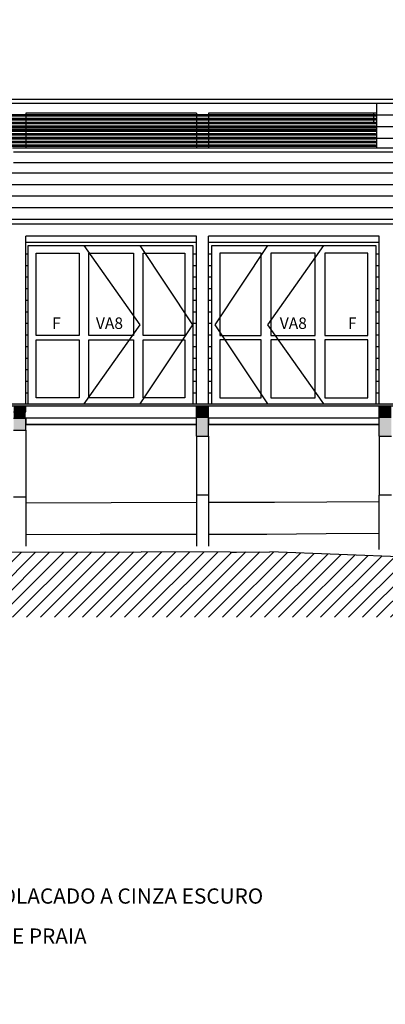
# Model space of a CAD drawing. Extents: x 0.8 to 84.1, y 0 to 59.4.
# Drawn here: x 41.4 to 46.2, y 35.4 to 48.4 of the extents above; entities that cross this region are included whole.
import ezdxf
from ezdxf.xclip import XClip

# ---------------------------------------------------------------- set-up
doc = ezdxf.new("R2010")
doc.units = 0
doc.header["$MEASUREMENT"] = 0
doc.header["$XCLIPFRAME"] = 0
doc.linetypes.add('Wipeout_Contour', pattern=[100, 0, -100])
for name, color, linetype in [('AP_ESTRUTURA.3D', 7, 'Continuous'), ('AP_ESTRUTURA_FUNDAÇÃO.3D', 7, 'Continuous'), ('AP_PAVIMENTOS.3D', 7, 'Continuous'), ('AP_TECTOS FALSOS.3D', 7, 'Continuous'), ('ARQ_DECK.3D', 7, 'Continuous'), ('ARQ_ESTRUTURA.3D', 7, 'Continuous'), ('ARQ_TERRENO_ALTERADO.3D', 7, 'Continuous'), ('ARQUITECTURA', 7, 'Continuous'), ('HIDE.2D', 7, 'Continuous'), ('LAYOUTS.LAY', 7, 'Continuous')]:
    doc.layers.add(name, color=color, linetype=linetype)
doc.styles.add('GENERATED_STYLE_2', font='Gothic.TTF')
pattern_1 = [(0, (0, 0), (0, 0.152), [])]

# ---------------------------------------------------------------- blocks, each defined once
blk = doc.blocks.new('DRAWING_12', base_point=(-6.586368990101893, 47.75754104008255))
at = {"color": 254, "linetype": 'Wipeout_Contour', "lineweight": 0, "ltscale": 220.7331429106048}
blk.add_wipeout([(33.13211926367179, 35.44442780999756), (47.893599300993884, 35.44442780999756), (47.8935993009939, 38.891877735505005), (33.13211926367179, 38.89187773550502)], dxfattribs=at).dxf.layer = 'HIDE.2D'
at = {"linetype": 'Continuous', "char_height": 0.1999999999999999, "attachment_point": 7, "style": 'GENERATED_STYLE_2'}
for s, insert in [('{C - CAPEAMENTO E COBERTURA EM CHAPA DE ALUMÍNIO TERMOLACADO A CINZA ESCURO}', (33.13211926367183, 36.7033342198987)), ('{D - GUARDA EM ESTRUTURA DE MADEIRA PREVISTA NO PLANO DE PRAIA}', (33.13211926367183, 36.17756999800665))]:
    blk.add_mtext(s, dxfattribs=dict(at, insert=insert))
blk = doc.blocks.new('DRAWING_7', base_point=(140.722539949002, 32.32582795753999))
at = {"color": 254, "linetype": 'Wipeout_Contour', "lineweight": 0, "ltscale": 262.3980761839025}
blk.add_wipeout([(33.132119263671825, 40.524988039305114), (61.37409677660797, 40.5249880393051), (61.37409677660797, 48.369493178482266), (33.132119263671825, 48.369493178482266)], dxfattribs=at).dxf.layer = 'HIDE.2D'
at = {"layer": 'HIDE.2D', "linetype": 'Continuous'}
h = blk.add_hatch(dxfattribs=at)
h.set_pattern_fill('Plank_Floor_0007', color=256, style=0, pattern_type=2)
h.set_pattern_definition(pattern_1)
h.paths.add_polyline_path([(46.29490721378991, 47.27582795754), (46.04490721378991, 47.27582795754), (46.04490721378991, 46.68176906853477), (46.29490721378991, 46.68176906853477)], flags=0)
h = blk.add_hatch(dxfattribs=at)
h.set_pattern_fill('Plank_Floor_0007', color=256, style=0, pattern_type=2)
h.set_pattern_definition(pattern_1)
h.paths.add_polyline_path([(41.21490721377244, 46.49082795753999), (41.21490721377244, 45.68582795753999), (52.89490721376663, 45.68582795753999), (52.89490721376663, 46.49082795753999)], flags=0)
h = blk.add_hatch(dxfattribs=at)
h.set_pattern_fill('Plank_Floor_0007', color=256, style=0, pattern_type=2)
h.set_pattern_definition(pattern_1)
h.paths.add_polyline_path([(41.43490721377244, 45.52582795754), (41.43490721377244, 43.32582795754), (41.46490721377245, 43.32582795754), (41.46490721377245, 45.40582795754003), (43.62840721376663, 45.40582795754003), (43.62840721376663, 43.32582795754), (43.67490721376662, 43.32582795754), (43.67490721376662, 45.52582795754)], flags=0)
h = blk.add_hatch(dxfattribs=at)
h.set_pattern_fill('Plank_Floor_0007', color=256, style=0, pattern_type=2)
h.set_pattern_definition(pattern_1)
h.paths.add_polyline_path([(46.02990721378991, 45.40582795754003), (46.02990721378991, 43.32582795754), (46.07490721378991, 43.32582795754), (46.07490721378991, 45.52582795754), (43.83490721376661, 45.52582795754), (43.83490721376663, 43.32582795754), (43.87840721376664, 43.32582795754), (43.87840721376664, 45.40582795754003)], flags=0)
for points in [[(35.84014479581315, 43.30082795753999), (55.63079943062351, 43.30082795753999), (55.63079943062351, 43.32582795754), (35.84014479581315, 43.32582795754)], [(41.27490721382338, 43.30082795753999), (41.27490721382338, 43.14082795754), (41.43490721382338, 43.14082795754), (41.43490721382338, 43.30082795753999)], [(43.67490721381756, 43.30082795753999), (43.67490721381756, 43.14082795754), (43.83490721381755, 43.14082795754), (43.83490721381755, 43.30082795753999)], [(46.0749072138554, 43.30082795753999), (46.0749072138554, 43.14082795754), (46.23490721385539, 43.14082795754), (46.23490721385539, 43.30082795753999)], [(41.43490721377244, 42.98082795753999), (41.43490721377244, 43.22082795754), (41.27490721377245, 43.22082795754), (41.27490721377245, 42.98082795753999)], [(43.83490721376663, 42.90082795754), (43.83490721376663, 43.14082795754), (43.67490721376662, 43.14082795754), (43.67490721376662, 42.90082795754)], [(46.23490721378991, 42.90082795754), (46.23490721378991, 43.14082795754), (46.07490721378991, 43.14082795754), (46.07490721378991, 42.90082795754)]]:
    blk.add_hatch(color=256, dxfattribs=at).paths.add_polyline_path(points, flags=0)
h = blk.add_hatch(dxfattribs=at)
h.set_pattern_fill('Common_Brick_0007', color=256, style=0, pattern_type=2)
h.set_pattern_definition([(45, (0, 0), (-0.09192387818250328, 0.09192387818250329), [])])
h.paths.add_polyline_path([(33.13211926367183, 40.52498802505199), (60.72918846276518, 40.52498802505199), (60.72918846276518, 41.09866897473328), (53.7957019298133, 41.07840769741406), (52.88762636789068, 41.12203814556175), (52.65890055580223, 41.12601759593729), (52.47929587386758, 41.12840711785272), (52.21040059077702, 41.12969993421839), (52.11129182366705, 41.1309418291061), (51.73535875226035, 41.13172038062839), (51.69628009506675, 41.13231965488121), (51.66481146337453, 41.13278047321468), (51.61655094828185, 41.13315207375207), (51.58669707453072, 41.13321351619653), (51.1634385915354, 41.13409306899739), (44.6381575635244, 41.38441463779812), (44.19957087399055, 41.38095113562059), (44.11977607637458, 41.38089011401479), (42.94945826974833, 41.38337937469281), (41.0526719334817, 41.37910323306148), (40.74801209765052, 41.37871816568694), (39.12053683307122, 41.39003241307976), (34.98517920057613, 41.46101947836601), (34.15912298942991, 41.46289094789013), (33.76592122442019, 41.4611213213219), (33.6844359179042, 41.46086460973887), (33.13211926367183, 41.46356681477921)], flags=0)
at = {"layer": 'AP_ESTRUTURA.3D', "linetype": 'Continuous'}
for p, q in [((41.43490721376664, 47.14082795753999), (41.43490721376664, 47.12581306596657)), ((43.67490721379573, 47.14082795753999), (41.43490721376664, 47.14082795753999)), ((41.43490721376664, 47.10707431414198), (41.43490721376664, 47.07581306770504)), ((41.43490721376664, 47.05707431588044), (41.43490721376664, 47.02581306944352)), ((43.67490721379573, 47.14082795753999), (43.67490721379573, 47.12582793667836)), ((43.67490721379573, 47.10707431414198), (43.67490721379573, 47.07582793841684)), ((43.67490721379573, 47.05707431588044), (43.67490721379573, 47.02582794015531)), ((46.04490721378982, 47.14082795753999), (43.83490721379572, 47.14082795753999)), ((43.83490721379572, 47.14082795753999), (43.83490721379572, 47.12582793667836)), ((43.83490721379572, 47.10707431414198), (43.83490721379572, 47.07582793841684)), ((43.83490721379572, 47.05707431588044), (43.83490721379572, 47.02582794015531)), ((41.43490721376664, 47.0070743176189), (41.43490721376664, 46.97581307118197)), ((41.43490721376664, 46.95707431935737), (41.43490721376664, 46.92581307292044)), ((43.67490721379573, 47.00707431761891), (43.67490721379573, 46.97582794189377)), ((43.67490721379573, 46.95707431935737), (43.67490721379573, 46.92581307292058)), ((43.83490721379572, 47.00707431761891), (43.83490721379572, 46.97582794189377)), ((43.83490721379572, 46.95707431935737), (43.83490721379572, 46.92581307292058)), ((41.43490721376664, 46.90707432109586), (41.43490721376664, 46.87581307465891)), ((41.43490721376664, 46.85707432283434), (41.43490721376664, 46.82581307639738)), ((43.67490721379611, 46.85459142325414), (41.43490721376618, 46.85459142325414)), ((41.43490721376664, 46.80707432457278), (41.43490721376664, 46.77581307813586)), ((43.67490721379573, 46.90707432109586), (43.67490721379573, 46.87581307465903)), ((43.67490721379573, 46.85707432283435), (43.67490721379573, 46.82581307639747)), ((43.67490721379573, 46.80707432457278), (43.67490721379573, 46.77581307813593)), ((43.83490721379572, 46.90707432109586), (43.83490721379572, 46.87581307465903)), ((43.83490721379572, 46.85707432283435), (43.83490721379572, 46.82581307639747)), ((46.04490721378981, 46.85459142325414), (43.83490721379611, 46.85459142325414)), ((43.83490721379572, 46.80707432457278), (43.83490721379572, 46.77581307813593)), ((41.43490721376664, 46.75707432631127), (41.43490721376664, 46.72581307987432)), ((41.43490721376664, 46.70707432804971), (41.43490721376664, 46.68176906853479)), ((43.67490721379573, 46.75707432631127), (43.67490721379573, 46.72581307987436)), ((43.67490721379573, 46.70707432804971), (43.67490721379573, 46.68176906853479)), ((43.83490721379572, 46.75707432631127), (43.83490721379572, 46.72581307987436)), ((43.83490721379572, 46.70707432804971), (43.83490721379572, 46.68176906853479))]:
    blk.add_line(p, q, dxfattribs=at)
at = {"layer": 'AP_ESTRUTURA_FUNDAÇÃO.3D', "linetype": 'Continuous'}
for p, q in [((41.27490721377245, 43.22082795754), (41.43490721377244, 43.22082795754)), ((43.67490721381743, 43.14082795754), (41.43490721377291, 43.14082795754)), ((41.43490721382338, 43.14082795754), (41.43490721381945, 43.06082795753999)), ((41.43490721377244, 42.98082795753999), (41.43490721382338, 43.14082795754)), ((41.43490721377293, 43.06082795753999), (43.67490721376732, 43.06082795753999)), ((43.67490721376661, 43.05082795753999), (41.43490721377246, 43.05082795753999)), ((43.67490721376662, 42.90082795754), (43.67490721376662, 43.14082795754)), ((46.07490721385587, 43.14082795754), (43.8349072138182, 43.14082795754)), ((43.83490721381755, 43.14082795754), (43.83490721381364, 43.06082795753999)), ((43.83490721376663, 42.90082795754), (43.83490721376663, 43.14082795754)), ((43.83490721376734, 43.06082795753999), (46.07490721379015, 43.06082795753999)), ((46.07490721378991, 43.05082795753999), (43.83490721376663, 43.05082795753999)), ((46.07490721378991, 42.90082795754), (46.07490721378991, 43.14082795754)), ((41.27490721377245, 42.98082795753999), (41.43490721377244, 42.98082795753999)), ((41.43490721381554, 42.98082795753999), (41.43490721377244, 42.10082795753999)), ((43.67490721380553, 42.90082795754), (43.67490721376662, 42.12582795754)), ((43.67490721376662, 42.90082795754), (43.83490721376663, 42.90082795754)), ((43.83490721380552, 42.90082795754), (43.83490721376663, 42.12582795754)), ((43.83490721380552, 42.90082795754), (43.83490721376663, 42.12582795754)), ((46.07490721383303, 42.90082795753955), (46.07490721376081, 42.12582795754)), ((46.07490721378991, 42.90082795754), (46.23490721378991, 42.90082795754)), ((41.43490721377244, 42.10082795753999), (41.27490721377245, 42.10082795753999)), ((43.83490721376663, 42.12582795754), (43.67490721376662, 42.12582795754)), ((43.83490721376785, 42.12582795754), (43.83490721376663, 42.10082795753999)), ((46.2349072137608, 42.12582795754), (46.07490721376081, 42.12582795754))]:
    blk.add_line(p, q, dxfattribs=at)
at = {"layer": 'AP_PAVIMENTOS.3D', "linetype": 'Continuous'}
for p, q in [((35.87490721377826, 43.32582795753999), (55.63628749400955, 43.32582795754)), ((35.87490721377826, 43.30082795753999), (55.63628749400955, 43.30082795753999))]:
    blk.add_line(p, q, dxfattribs=at)
at = {"layer": 'AP_TECTOS FALSOS.3D', "linetype": 'Continuous'}
for p, q in [((36.06490721377826, 46.95459142325414), (46.04490721378991, 46.95459142325414)), ((36.06490721377826, 46.93459142325415), (46.04490721378991, 46.93459142325415))]:
    blk.add_line(p, q, dxfattribs=at)
at = {"layer": 'ARQ_DECK.3D', "linetype": 'Continuous'}
for p, q in [((35.84014479581315, 43.32582795754), (55.63079943062351, 43.32582795754)), ((41.43490721382338, 43.30082795753999), (43.67490721381756, 43.30082795753999)), ((43.83490721381755, 43.30082795753999), (46.0749072138554, 43.30082795753999))]:
    blk.add_line(p, q, dxfattribs=at)
at = {"layer": 'ARQ_ESTRUTURA.3D', "linetype": 'Continuous'}
for p, q in [((41.43490721377244, 43.22082795754), (41.43490721382338, 43.30082795753999)), ((43.67490721381756, 43.14082795754), (43.67490721381756, 43.30082795753999)), ((43.83490721381755, 43.14082795754), (43.83490721381755, 43.30082795753999)), ((46.0749072138554, 43.14082795754), (46.0749072138554, 43.30082795753999)), ((41.27490721382338, 43.14082795754), (41.43490721382338, 43.14082795754)), ((41.4349072137947, 42.98082795753999), (41.4349072137947, 41.45644666884763)), ((43.67490721381071, 42.12582795754), (43.67490721381071, 41.45752889325092)), ((43.8349072138107, 42.12582795754), (43.8349072138107, 41.45718856278558)), ((46.07490721382672, 41.41482860148713), (46.07490721382672, 42.12582795754))]:
    blk.add_line(p, q, dxfattribs=at)
at = {"layer": 'ARQ_TERRENO_ALTERADO.3D', "linetype": 'Continuous'}
for p, q in [((43.67490721375253, 42.0295030754618), (41.43490721378018, 42.02187047581407)), ((44.31035247426333, 42.0316682983509), (43.83490721375253, 42.03004826115092)), ((44.7019180960478, 42.03194882929086), (44.31035247426333, 42.0316682983509)), ((46.07490721379033, 42.04086918114982), (44.7019180960478, 42.03194882929086)), ((45.37988157726467, 41.62057814292469), (44.60012191018576, 41.61225043889817)), ((46.07490721382673, 41.62311797393489), (45.37988157726467, 41.62057814292469)), ((42.41220854864913, 41.610306248897), (41.43490721379468, 41.60530876024362)), ((43.6749072138107, 41.61119337405361), (42.41220854864913, 41.610306248897)), ((44.45894199652356, 41.61174420775494), (43.8349072138107, 41.61130578410754)), ((44.60012191018576, 41.61225043889817), (44.45894199652356, 41.61174420775494)), ((41.05267182628701, 41.37910317553069), (42.94945831102604, 41.38337934889237)), ((44.11977616838531, 41.3808900062609), (42.94945831102604, 41.38337934889237)), ((44.11977616838531, 41.3808900062609), (44.19957086022001, 41.38095129549038)), ((44.19957086022001, 41.38095129549038), (44.63815771779814, 41.38441483159803)), ((51.16343840254663, 41.13409321780416), (44.63815771779814, 41.38441483159803))]:
    blk.add_line(p, q, dxfattribs=at)
at = {"layer": 'ARQUITECTURA', "linetype": 'Continuous'}
for p, q in [((35.80490721377827, 47.32582795753999), (46.30490721378992, 47.32582795753999)), ((35.81490852847562, 47.27582795754), (46.29490721378991, 47.27582795754)), ((46.04490721378991, 46.68176906853479), (46.04490721378991, 47.27582795754001)), ((36.08490721381101, 47.12582793667836), (46.02490721381102, 47.12582793667836)), ((36.08490721381101, 47.10797079444207), (46.02490721381102, 47.10797079444207)), ((36.08490721381101, 47.10707431414198), (46.02490721381102, 47.10707431414198)), ((36.08490721381101, 47.07582793841682), (46.02490721381102, 47.07582793841684)), ((36.08490721381101, 47.05797079618053), (46.02490721381102, 47.05797079618055)), ((36.08490721381101, 47.05707431588044), (46.02490721381102, 47.05707431588046)), ((46.00490721378991, 47.12582795754), (46.00490721378991, 47.14082795753994)), ((46.00490721378991, 47.07582793841684), (46.00490721378991, 47.10707431414198)), ((46.00490721378991, 47.02582795753999), (46.00490721378991, 47.05707431588044)), ((46.02490721381102, 47.12582793667836), (46.02490721381102, 47.10797079444207)), ((46.02490721381102, 47.07582793841684), (46.02490721381102, 47.05797079618055)), ((36.08490721381101, 47.0258279401553), (46.02490721381102, 47.02582794015531)), ((36.08490721381101, 47.00797079791901), (46.02490721381102, 47.00797079791902)), ((36.08490721381101, 47.00707431761892), (46.02490721381102, 47.00707431761892)), ((36.08490721381101, 46.97582794189375), (46.02490721381102, 46.97582794189377)), ((36.08490721381101, 46.95797079965747), (46.02490721381102, 46.95797079965748)), ((36.08490721381101, 46.95707431935737), (46.02490721381102, 46.95707431935738)), ((36.08490721381101, 46.92582794363223), (46.02490721381102, 46.92582794363224)), ((46.02490721381102, 47.02582794015531), (46.02490721381102, 47.00797079791902)), ((46.02490721381102, 46.97582794189377), (46.02490721381102, 46.95797079965748)), ((46.02490721381102, 46.92582794363224), (46.02490721381102, 46.90797080139595)), ((36.08490721381101, 46.90797080139594), (46.02490721381102, 46.90797080139595)), ((36.08490721381101, 46.90707432109585), (46.02490721381102, 46.90707432109586)), ((36.08490721381101, 46.87582794537069), (46.02490721381102, 46.87582794537071)), ((36.08490721381101, 46.85797080313441), (46.02490721381102, 46.85797080313442)), ((36.08490721381101, 46.85707432283432), (46.02490721381102, 46.85707432283432)), ((36.08490721381101, 46.82582794710918), (46.02490721381102, 46.82582794710918)), ((36.08490721381101, 46.80797080487288), (46.02490721381102, 46.80797080487289)), ((36.08490721381101, 46.8070743245728), (46.02490721381102, 46.8070743245728)), ((46.02490721381102, 46.87582794537071), (46.02490721381102, 46.85797080313442)), ((46.02490721381102, 46.82582794710918), (46.02490721381102, 46.80797080487289)), ((36.08490721381101, 46.77582794884764), (46.02490721381102, 46.77582794884765)), ((36.08490721381101, 46.75797080661136), (46.02490721381102, 46.75797080661136)), ((36.08490721381101, 46.75707432631127), (46.02490721381102, 46.75707432631127)), ((36.08490721381101, 46.72582795058609), (46.02490721381102, 46.72582795058611)), ((36.08490721381101, 46.70797080834981), (46.02490721381102, 46.70797080834982)), ((36.08490721381101, 46.70707432804972), (46.02490721381102, 46.70707432804973)), ((52.91490721376663, 46.68176906853477), (41.25990721376663, 46.68176906853477)), ((46.02490721381102, 46.77582794884765), (46.02490721381102, 46.75797080661136)), ((46.02490721381102, 46.72582795058611), (46.02490721381102, 46.70797080834982)), ((52.86990721376663, 46.63176906853478), (41.27490721376663, 46.63176906853478)), ((52.89490721376663, 46.49082795753999), (41.27490721376663, 46.49082795753999)), ((55.83490721376668, 45.68582795753999), (35.87490721377826, 45.68582795753999)), ((41.43490721377244, 43.32582795753999), (41.43490721377244, 45.52582795754)), ((43.67490721376662, 45.52582795754), (41.43490721377244, 45.52582795754)), ((43.67490721376662, 43.32582795753999), (43.67490721376662, 45.52582795754)), ((43.83490721376663, 43.32582795753999), (43.83490721376663, 45.52582795754)), ((46.07490721378991, 45.52582795754), (43.83490721376663, 45.52582795754)), ((46.07490721378991, 43.32582795753999), (46.07490721378991, 45.52582795754)), ((41.46490721377245, 43.32582795753999), (41.46490721377245, 45.40582795754003)), ((41.46490721377245, 45.40582795754003), (43.62840721376663, 45.40582795754003)), ((42.93524698587486, 44.36582795754001), (42.20007709982365, 45.40582795754003)), ((43.62840721376663, 44.36582795754001), (42.93524698587486, 45.40582795754003)), ((43.62840721376663, 45.40582795754003), (43.62840721376663, 43.32582795753999)), ((43.87840721376664, 43.32582795753999), (43.87840721376664, 45.40582795754003)), ((43.87840721376664, 45.40582795754003), (46.02990721378991, 45.40582795754003)), ((43.92041687192608, 44.36582795754001), (44.61357709981785, 45.40582795754003)), ((44.61357709981785, 44.36582795754001), (45.34874698586906, 45.40582795754003)), ((46.02990721378991, 45.40582795754003), (46.02990721378991, 43.32582795753999)), ((41.56993146875935, 45.30582966781116), (42.13706253671698, 45.30582966781116)), ((41.5699314687594, 44.22582966781113), (41.56993146875935, 45.30582966781116)), ((42.13706253671698, 45.30582966781116), (42.13706253671704, 44.22582966781113)), ((42.26309166293027, 44.22582966781113), (42.26309166293025, 45.30582966781116)), ((42.26309166293025, 45.30582966781116), (42.8512275852568, 45.30582966781116)), ((42.8512275852568, 45.30582966781116), (42.85122758525684, 44.22582966781113)), ((42.97725671146999, 44.22582966781113), (42.97725671146996, 45.30582966781116)), ((42.97725671146996, 45.30582966781116), (43.52338292505878, 45.30582966781116)), ((43.52338292505878, 45.30582966781116), (43.5233829250588, 44.22582966781113)), ((43.98284897811048, 45.30582966781116), (43.98284897811045, 44.22582966781113)), ((44.52594606549307, 45.30582966781116), (43.98284897811048, 45.30582966781116)), ((44.52594606549302, 44.22582966781113), (44.52594606549307, 45.30582966781116)), ((44.65127616258171, 45.30582966781116), (44.65127616258167, 44.22582966781113)), ((45.23614994899386, 45.30582966781116), (44.65127616258171, 45.30582966781116)), ((45.23614994899382, 44.22582966781113), (45.23614994899386, 45.30582966781116)), ((45.9254654829799, 45.30582966781116), (45.36148004608257, 45.30582966781116)), ((45.36148004608257, 45.30582966781116), (45.36148004608255, 44.22582966781113)), ((45.92546548297987, 44.22582966781113), (45.9254654829799, 45.30582966781116)), ((42.20007709982365, 43.32582795754), (42.93524698587486, 44.36582795754001)), ((42.93524698587486, 43.32582795754), (43.62840721376663, 44.36582795754001)), ((44.61357709981785, 43.32582795754), (43.92041687192608, 44.36582795754001)), ((45.34874698586906, 43.32582795754), (44.61357709981785, 44.36582795754001)), ((42.13706253671704, 44.22582966781113), (41.5699314687594, 44.22582966781113)), ((42.85122758525684, 44.22582966781113), (42.26309166293027, 44.22582966781113)), ((43.5233829250588, 44.22582966781113), (42.97725671146999, 44.22582966781113)), ((43.98284897811045, 44.22582966781113), (44.52594606549302, 44.22582966781113)), ((44.65127616258167, 44.22582966781113), (45.23614994899382, 44.22582966781113)), ((45.36148004608255, 44.22582966781113), (45.92546548297987, 44.22582966781113)), ((41.5699314687594, 43.4058296678111), (41.56993146875935, 44.16582966781113)), ((41.56993146875935, 44.16582966781113), (42.13706253671698, 44.16582966781113)), ((42.13706253671698, 44.16582966781113), (42.13706253671704, 43.4058296678111)), ((42.26309166293027, 43.4058296678111), (42.26309166293025, 44.16582966781113)), ((42.26309166293025, 44.16582966781113), (42.8512275852568, 44.16582966781113)), ((42.8512275852568, 44.16582966781113), (42.85122758525684, 43.4058296678111)), ((42.97725671146999, 43.4058296678111), (42.97725671146996, 44.16582966781113)), ((42.97725671146996, 44.16582966781113), (43.52338292505878, 44.16582966781113)), ((43.52338292505878, 44.16582966781113), (43.5233829250588, 43.4058296678111)), ((43.98284897811048, 44.16582966781113), (43.98284897811045, 43.4058296678111)), ((44.52594606549307, 44.16582966781113), (43.98284897811048, 44.16582966781113)), ((44.52594606549302, 43.4058296678111), (44.52594606549307, 44.16582966781113)), ((44.65127616258171, 44.16582966781113), (44.65127616258167, 43.4058296678111)), ((45.23614994899386, 44.16582966781113), (44.65127616258171, 44.16582966781113)), ((45.23614994899382, 43.4058296678111), (45.23614994899386, 44.16582966781113)), ((45.36148004608257, 44.16582966781113), (45.36148004608255, 43.4058296678111)), ((45.9254654829799, 44.16582966781113), (45.36148004608257, 44.16582966781113)), ((45.92546548297987, 43.4058296678111), (45.9254654829799, 44.16582966781113)), ((42.13706253671704, 43.4058296678111), (41.5699314687594, 43.4058296678111)), ((42.85122758525684, 43.4058296678111), (42.26309166293027, 43.4058296678111)), ((43.5233829250588, 43.4058296678111), (42.97725671146999, 43.4058296678111)), ((43.98284897811045, 43.4058296678111), (44.52594606549302, 43.4058296678111)), ((44.65127616258167, 43.4058296678111), (45.23614994899382, 43.4058296678111)), ((45.36148004608255, 43.4058296678111), (45.92546548297987, 43.4058296678111))]:
    blk.add_line(p, q, dxfattribs=at)
for p in [(46.02490721381102, 47.10797079444207), (46.02490721381102, 47.05797079618055), (46.02490721381102, 47.00797079791902), (46.02490721381102, 46.95797079965748), (46.02490721381102, 46.90797080139595), (46.02490721381102, 46.85797080313442), (46.02490721381102, 46.80797080487289), (46.02490721381102, 46.75797080661136), (46.02490721381102, 46.70797080834982)]:
    blk.add_point(p, dxfattribs=at)
at = {"layer": 'ARQUITECTURA', "linetype": 'Continuous', "char_height": 0.15, "attachment_point": 4, "style": 'GENERATED_STYLE_2'}
for s, insert in [('{VA8}', (42.35589658733278, 44.36583757143496)), ('{VA8}', (44.76939658732697, 44.36583757143496)), ('{F}', (41.78096269661087, 44.36577580672907)), ('{F}', (45.66480246870748, 44.36577580672907))]:
    blk.add_mtext(s, dxfattribs=dict(at, insert=insert))

msp = doc.modelspace()

# ---------------------------------------------------------------- block references
at = {"layer": 'LAYOUTS.LAY', "linetype": 'Continuous'}
ref = msp.add_blockref('DRAWING_7', (140.722539949002, 32.32582795753999), dxfattribs=at)
XClip(ref).set_block_clipping_path([(33.13211926367183, 40.52498803930511), (61.37409677660798, 48.36949317848227)])
ref = msp.add_blockref('DRAWING_12', (-6.586368990101893, 47.75754104008255), dxfattribs=at)
XClip(ref).set_block_clipping_path([(33.13211926367178, 35.44442780999756), (47.89359930099388, 38.89187773550501)])

doc.saveas('drawing.dxf')
